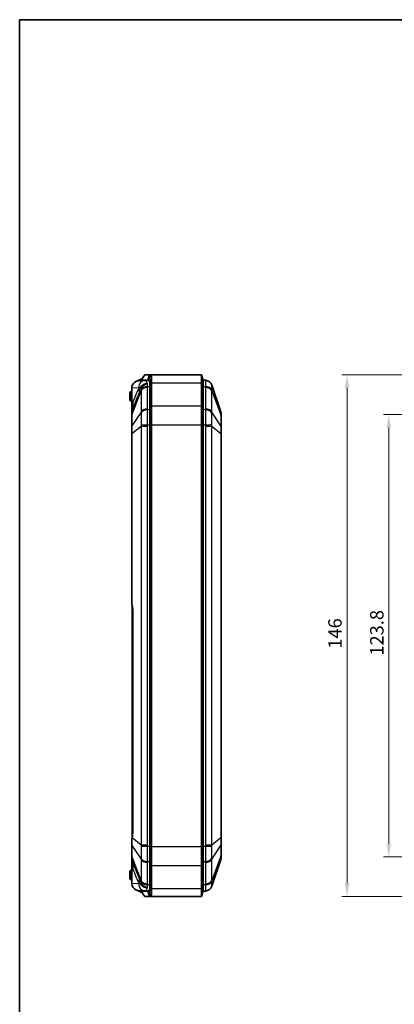
# Model space of a CAD drawing. Units: millimetres. Extents: x 1307 to 3683, y 858 to 1280.
# Drawn here: x 1903 to 2008, y 1004 to 1280 of the extents above; entities that cross this region are included whole.
import ezdxf

# ---------------------------------------------------------------- set-up
doc = ezdxf.new("R2010")
doc.units = ezdxf.units.MM
for name, color, linetype, lineweight in [('Border (ISO)', 7, 'Continuous', 35), ('Dimension (ISO)', 7, 'Continuous', 18), ('Visible (ISO)', 7, 'Continuous', 35), ('Visible Narrow (ISO)', 7, 'Continuous', 25)]:
    doc.layers.add(name, color=color, linetype=linetype, lineweight=lineweight)
doc.styles.add('Note Text (TK)', font='txt')
doc.dimstyles.new('Default - Method 1b (TK)', dxfattribs={"dimscale": 1.5, "dimtxt": 2.5, "dimasz": 2.5, "dimexe": 1, "dimexo": 1.5, "dimgap": 1, "dimtad": 1, "dimtoh": 1, "dimrnd": 1e-08, "dimdsep": 46, "dimtxsty": 'Note Text (TK)', "dimcen": 0.09, "dimdle": 5, "dimclrd": 100, "dimclre": 100, "dimclrt": 7, "dimadec": 1, "dimazin": 1, "dimtfac": 1, "dimtmove": 0, "dimatfit": 3, "dimfxl": 1, "dimtolj": 1, "dimlwd": -1, "dimlwe": -1, "dimarcsym": 0})

# ---------------------------------------------------------------- blocks, each defined once
blk = doc.blocks.new('図面枠 tk図枠')
at = {"layer": 'Border (ISO)'}
for q in [(405.5, 289), (14.5, 8)]:
    blk.add_line((14.5, 289), q, dxfattribs=at)
blk = doc.blocks.new('*D33')
at = {"layer": 'Defpoints', "color": 0}
for p in [(2034.06, 1180.48), (1994.77, 1034.48), (2034.06, 1034.48)]:
    blk.add_point(p, dxfattribs=at)
at = {"layer": 'Dimension (ISO)', "color": 100}
for p, q in [((2031.81, 1180.48), (1993.27, 1180.48)), ((1994.77, 1176.73), (1994.77, 1038.23)), ((2031.81, 1034.48), (1993.27, 1034.48))]:
    blk.add_line(p, q, dxfattribs=at)
for points in [[(1994.14, 1176.73), (1995.39, 1176.73), (1994.77, 1180.48)], [(1994.14, 1038.23), (1995.39, 1038.23), (1994.77, 1034.48)]]:
    blk.add_solid(points, dxfattribs=at)
at = {"layer": 'Dimension (ISO)', "color": 7, "insert": (1991.39, 1103.82), "char_height": 3.75, "attachment_point": 4, "rotation": 90, "style": 'Note Text (TK)'}
blk.add_mtext('\\A1;146', dxfattribs=at)
blk = doc.blocks.new('*D34')
at = {"layer": 'Defpoints', "color": 0}
for p in [(2006.49, 1169.38), (2036.54, 1169.38), (2036.54, 1045.58)]:
    blk.add_point(p, dxfattribs=at)
at = {"layer": 'Dimension (ISO)', "color": 100}
for p, q in [((2034.29, 1169.38), (2004.99, 1169.38)), ((2006.49, 1049.33), (2006.49, 1165.63)), ((2034.29, 1045.58), (2004.99, 1045.58))]:
    blk.add_line(p, q, dxfattribs=at)
for points in [[(2005.87, 1165.63), (2007.12, 1165.63), (2006.49, 1169.38)], [(2005.87, 1049.33), (2007.12, 1049.33), (2006.49, 1045.58)]]:
    blk.add_solid(points, dxfattribs=at)
at = {"layer": 'Dimension (ISO)', "color": 7, "insert": (2003.12, 1101.88), "char_height": 3.75, "attachment_point": 4, "rotation": 90, "style": 'Note Text (TK)'}
blk.add_mtext('\\A1;123.8', dxfattribs=at)

msp = doc.modelspace()

# ---------------------------------------------------------------- linework, layer by layer
at = {"layer": 'Visible (ISO)'}
for p, q in [((1937.5349, 1179.6939), (1938.067, 1180.4754)), ((1938.1142, 1180.4754), (1938.067, 1180.4754)), ((1939.3939, 1180.4754), (1938.1142, 1180.4754)), ((1938.9196, 1178.9754), (1939.3939, 1180.4754)), ((1939.3939, 1180.4754), (1953.9547, 1180.4754)), ((1939.9547, 1178.2787), (1939.9547, 1179.7497)), ((1954.4547, 1178.9754), (1953.9547, 1180.4754)), ((1953.9547, 1178.2787), (1953.9547, 1180.4754)), ((1934.4547, 1176.8177), (1934.4547, 1171.949)), ((1937.2047, 1179.3905), (1935.6021, 1178.6039)), ((1938.1346, 1178.9094), (1936.463, 1178.8258)), ((1937.4345, 1179.3985), (1937.2047, 1179.3905)), ((1937.3851, 1178.8719), (1937.3851, 1179.0523)), ((1937.4108, 1178.9754), (1938.9196, 1178.9754)), ((1938.8669, 1178.946), (1938.1346, 1178.9094)), ((1939.4547, 1177.218), (1939.4547, 1178.3948)), ((1939.4547, 1178.3948), (1939.4547, 1177.218)), ((1939.4547, 1177.218), (1939.4547, 1170.7327)), ((1939.4547, 1177.218), (1939.4547, 1170.7327)), ((1939.9547, 1171.7934), (1939.9547, 1178.2787)), ((1953.9547, 1178.2787), (1953.9547, 1171.7934)), ((1954.4547, 1178.9754), (1954.4547, 1177.218)), ((1955.0898, 1178.9436), (1954.4547, 1178.9754)), ((1954.4547, 1178.9754), (1954.4547, 1177.218)), ((1954.4547, 1170.7327), (1954.4547, 1177.218)), ((1954.4547, 1170.7327), (1954.4547, 1177.218)), ((1959.4023, 1170.1308), (1956.8897, 1177.5847)), ((1933.8547, 1175.4754), (1934.1047, 1175.7254)), ((1933.8547, 1175.4754), (1933.8547, 1173.4754)), ((1934.1047, 1175.7254), (1934.3547, 1175.9754)), ((1934.3547, 1175.4754), (1934.1047, 1175.7254)), ((1934.4547, 1175.9754), (1934.3547, 1175.9754)), ((1934.3547, 1173.4754), (1934.3547, 1175.4754)), ((1934.4547, 1175.4754), (1934.3547, 1175.4754)), ((1934.1047, 1173.2254), (1933.8547, 1173.4754)), ((1934.1047, 1173.2254), (1934.3547, 1173.4754)), ((1934.3547, 1172.9754), (1934.1047, 1173.2254)), ((1934.4547, 1173.4754), (1934.3547, 1173.4754)), ((1934.4547, 1172.9754), (1934.3547, 1172.9754)), ((1934.4547, 1171.949), (1934.4547, 1169.8934)), ((1939.9547, 1166.4901), (1939.9547, 1171.7934)), ((1953.9547, 1166.4901), (1953.9547, 1171.7934)), ((1934.4547, 1169.8934), (1934.4547, 1169.0541)), ((1934.4547, 1169.0541), (1934.4547, 1166.0528)), ((1934.7369, 1170.8126), (1934.4809, 1170.0531)), ((1939.4547, 1166.4901), (1939.4547, 1170.7327)), ((1939.4547, 1170.7327), (1939.4547, 1166.4901)), ((1954.4547, 1170.7327), (1954.4547, 1166.4901)), ((1954.4547, 1170.7327), (1954.4547, 1166.4901)), ((1959.4547, 1169.0114), (1959.4547, 1169.8114)), ((1959.4547, 1165.9795), (1959.4547, 1169.0114)), ((1934.4547, 1166.0528), (1934.4547, 1164.0265)), ((1939.4547, 1166.4901), (1939.4547, 1048.4607)), ((1939.4547, 1166.4901), (1939.4547, 1048.4607)), ((1939.9547, 1048.4607), (1939.9547, 1166.4901)), ((1953.9547, 1166.4901), (1953.9547, 1048.4607)), ((1954.4547, 1048.4607), (1954.4547, 1166.4901)), ((1954.4547, 1048.4607), (1954.4547, 1166.4901)), ((1959.4547, 1164.0482), (1959.4547, 1165.9795)), ((1934.4547, 1164.0265), (1934.4547, 1116.3657)), ((1959.4547, 1050.9025), (1959.4547, 1164.0482)), ((1934.5547, 1115.871), (1934.5547, 1115.543)), ((1934.5547, 1114.2349), (1934.5547, 1115.543)), ((1934.5547, 1114.2349), (1934.5547, 1052.7159)), ((1934.7072, 1114.2327), (1934.7072, 1052.718)), ((1934.5547, 1051.4077), (1934.5547, 1052.7159)), ((1934.4547, 1050.5574), (1934.4547, 1048.8979)), ((1934.5547, 1051.4077), (1934.5547, 1051.0798)), ((1959.4547, 1048.9713), (1959.4547, 1050.9025)), ((1934.4547, 1048.8979), (1934.4547, 1045.8967)), ((1939.4547, 1044.218), (1939.4547, 1048.4607)), ((1939.4547, 1048.4607), (1939.4547, 1044.218)), ((1939.9547, 1043.1574), (1939.9547, 1048.4607)), ((1953.9547, 1043.1574), (1953.9547, 1048.4607)), ((1954.4547, 1048.4607), (1954.4547, 1044.218)), ((1954.4547, 1048.4607), (1954.4547, 1044.218)), ((1959.4547, 1045.9393), (1959.4547, 1048.9713)), ((1934.4547, 1045.8967), (1934.4547, 1045.0574)), ((1934.4547, 1045.0574), (1934.4547, 1043.0018)), ((1934.4809, 1044.8977), (1934.7369, 1044.1382)), ((1956.8897, 1037.366), (1959.4023, 1044.82)), ((1959.4547, 1045.1394), (1959.4547, 1045.9393)), ((1933.8547, 1041.4754), (1934.1047, 1041.7254)), ((1934.1047, 1041.7254), (1934.3547, 1041.9754)), ((1934.3547, 1041.4754), (1934.1047, 1041.7254)), ((1934.4547, 1041.9754), (1934.3547, 1041.9754)), ((1934.4547, 1043.0018), (1934.4547, 1038.133)), ((1939.4547, 1044.218), (1939.4547, 1037.7327)), ((1939.4547, 1044.218), (1939.4547, 1037.7327)), ((1939.9547, 1036.6721), (1939.9547, 1043.1574)), ((1953.9547, 1043.1574), (1953.9547, 1036.6721)), ((1954.4547, 1037.7327), (1954.4547, 1044.218)), ((1954.4547, 1037.7327), (1954.4547, 1044.218)), ((1933.8547, 1041.4754), (1933.8547, 1039.4754)), ((1934.1047, 1039.2254), (1933.8547, 1039.4754)), ((1934.1047, 1039.2254), (1934.3547, 1039.4754)), ((1934.3547, 1038.9754), (1934.1047, 1039.2254)), ((1934.3547, 1039.4754), (1934.3547, 1041.4754)), ((1934.4547, 1041.4754), (1934.3547, 1041.4754)), ((1934.4547, 1039.4754), (1934.3547, 1039.4754)), ((1934.4547, 1038.9754), (1934.3547, 1038.9754)), ((1935.6021, 1036.3468), (1937.2047, 1035.5603)), ((1939.4547, 1036.5559), (1939.4547, 1037.7327)), ((1939.4547, 1037.7327), (1939.4547, 1036.5559)), ((1939.9547, 1035.201), (1939.9547, 1036.6721)), ((1953.9547, 1034.4754), (1953.9547, 1036.6721)), ((1954.4547, 1037.7327), (1954.4547, 1035.9754)), ((1954.4547, 1037.7327), (1954.4547, 1035.9754)), ((1936.463, 1036.125), (1938.1346, 1036.0414)), ((1937.4345, 1035.5523), (1937.2047, 1035.5603)), ((1937.3851, 1035.8984), (1937.3851, 1036.0789)), ((1938.9196, 1035.9754), (1937.4108, 1035.9754)), ((1938.067, 1034.4754), (1937.5349, 1035.2569)), ((1938.067, 1034.4754), (1938.1142, 1034.4754)), ((1938.1142, 1034.4754), (1939.3939, 1034.4754)), ((1938.8669, 1036.0048), (1938.1346, 1036.0414)), ((1938.9196, 1035.9754), (1939.3939, 1034.4754)), ((1939.3939, 1034.4754), (1953.9547, 1034.4754)), ((1954.4547, 1035.9754), (1953.9547, 1034.4754)), ((1954.4547, 1035.9754), (1955.0898, 1036.0071))]:
    msp.add_line(p, q, dxfattribs=at)
for centre, radius, start, end in [((1954.9945, 1176.9459), 2, 18.627863, 87.137595), ((1934.9547, 1169.8934), 0.5, 161.372137, 180), ((1958.4547, 1169.8114), 1, 0, 18.627863), ((1934.9547, 1045.0574), 0.5, 180, 198.627863), ((1958.4547, 1045.1394), 1, 341.372137, 0), ((1954.9945, 1038.0049), 2, 272.862405, 341.372137)]:
    msp.add_arc(centre, radius, start, end, dxfattribs=at)
for centre, major_axis, ratio, start_param, end_param in [((1936.5629, 1176.8283), (-2.1058, -0.1053), 0.94856473, 5.1381913, 6.15647908), ((1936.5629, 1176.8283), (-2.1058, -0.1053), 0.94856473, 4.71238898, 5.1381913), ((1938.9001, 1172.9754), (0, 5.9714), 0.33337964, 6.13291668, 6.29985275), ((1936.5629, 1038.1225), (-2.1058, 0.1053), 0.94856473, 0.12670622, 1.14499401), ((1936.5629, 1038.1225), (-2.1058, 0.1053), 0.94856473, 1.14499401, 1.57079633), ((1938.9001, 1041.9754), (0, -5.9714), 0.33337964, 6.26651787, 6.43345394)]:
    msp.add_ellipse(centre, major_axis=major_axis, ratio=ratio, start_param=start_param, end_param=end_param, dxfattribs=at)
for points, knots in [([(1937.4108, 1178.9754), (1937.4091, 1178.9754), (1937.4074, 1178.9756), (1937.4035, 1178.977), (1937.4012, 1178.9785), (1937.3948, 1178.9852), (1937.3917, 1178.9928), (1937.3853, 1179.0203), (1937.3845, 1179.0456), (1937.387, 1179.1126), (1937.3926, 1179.1604), (1937.4111, 1179.2837), (1937.4279, 1179.3692), (1937.4502, 1179.4718), (1937.4549, 1179.4927), (1937.4597, 1179.5141)], [-0.2017778382, -0.2017778382, -0.2017778382, -0.2017778382, -0.1996761823, -0.1996761823, -0.1963023037, -0.1963023037, -0.1887882631, -0.1887882631, -0.1744573606, -0.1744573606, -0.1529465909, -0.1529465909, -0.1178919823, -0.1178919823, -0.1091761485, -0.1091761485, -0.1091761485, -0.1091761485]), ([(1937.5349, 1179.6939), (1937.5196, 1179.6714), (1937.5064, 1179.6475), (1937.4799, 1179.5882), (1937.4685, 1179.5523), (1937.4597, 1179.5141)], [0.0454363832, 0.0454363832, 0.0454363832, 0.0454363832, 0.0548133892, 0.0548133892, 0.0672981542, 0.0672981542, 0.0672981542, 0.0672981542]), ([(1939.6724, 1180.4023), (1939.6724, 1180.4023), (1939.6724, 1180.4023), (1939.6723, 1180.4024), (1939.6262, 1180.4267), (1939.5799, 1180.4449), (1939.487, 1180.4693), (1939.4405, 1180.4754), (1939.3939, 1180.4754)], [-0.6335908937, -0.6335908937, -0.6335908937, -0.6335908937, -0.6335529267, -0.6335529267, -0.6335529267, -0.5894085713, -0.5894085713, -0.545264216, -0.545264216, -0.545264216, -0.545264216]), ([(1939.9547, 1179.7497), (1939.9547, 1179.7498), (1939.9547, 1179.75), (1939.9547, 1179.7501), (1939.9547, 1179.9156), (1939.9333, 1180.054), (1939.8404, 1180.2719), (1939.7692, 1180.3513), (1939.6724, 1180.4023)], [-0.81883736, -0.81883736, -0.81883736, -0.81883736, -0.818764948, -0.818764948, -0.818764948, -0.726177921, -0.726177921, -0.633590894, -0.633590894, -0.633590894, -0.633590894]), ([(1938.9196, 1178.9754), (1938.9661, 1178.9754), (1939.0127, 1178.9705), (1939.1055, 1178.951), (1939.1519, 1178.9364), (1939.198, 1178.917), (1939.198, 1178.917), (1939.1981, 1178.9169), (1939.1981, 1178.9169)], [0.545264216, 0.545264216, 0.545264216, 0.545264216, 0.5894085713, 0.5894085713, 0.6335529267, 0.6335529267, 0.6335529267, 0.6335908937, 0.6335908937, 0.6335908937, 0.6335908937]), ([(1939.1981, 1178.9169), (1939.2858, 1178.8761), (1939.3509, 1178.8126), (1939.4352, 1178.6383), (1939.4547, 1178.5276), (1939.4547, 1178.3952), (1939.4547, 1178.3951), (1939.4547, 1178.395), (1939.4547, 1178.3948)], [0.633590894, 0.633590894, 0.633590894, 0.633590894, 0.726177921, 0.726177921, 0.818764948, 0.818764948, 0.818764948, 0.81883736, 0.81883736, 0.81883736, 0.81883736]), ([(1934.4547, 1116.3657), (1934.4547, 1116.355), (1934.455, 1116.3444), (1934.4561, 1116.3233), (1934.457, 1116.3128), (1934.4593, 1116.292), (1934.4607, 1116.2816), (1934.464, 1116.261), (1934.4659, 1116.2507), (1934.4703, 1116.2304), (1934.4727, 1116.2203), (1934.4754, 1116.2102)], [0, 0, 0, 0, 0.0020240775, 0.0020240775, 0.0040481549, 0.0040481549, 0.0060722324, 0.0060722324, 0.0080963098, 0.0080963098, 0.0101203873, 0.0101203873, 0.0101203873, 0.0101203873]), ([(1934.4754, 1116.2102), (1934.5047, 1116.1011), (1934.5317, 1115.9854), (1934.5804, 1115.7429), (1934.6022, 1115.6162), (1934.6398, 1115.3545), (1934.6557, 1115.2195), (1934.6813, 1114.944), (1934.691, 1114.8034), (1934.704, 1114.5195), (1934.7072, 1114.3761), (1934.7072, 1114.2327)], [-0.672305023, -0.672305023, -0.672305023, -0.672305023, -0.537844018, -0.537844018, -0.403383014, -0.403383014, -0.268922009, -0.268922009, -0.134461005, -0.134461005, 0, 0, 0, 0]), ([(1934.7072, 1052.718), (1934.7072, 1052.592), (1934.7047, 1052.466), (1934.6947, 1052.216), (1934.6872, 1052.0919), (1934.6674, 1051.8475), (1934.655, 1051.7272), (1934.6257, 1051.4923), (1934.6088, 1051.3776), (1934.5705, 1051.1558), (1934.5493, 1051.0486), (1934.5261, 1050.946)], [0, 0, 0, 0, 0.118155325, 0.118155325, 0.23631065, 0.23631065, 0.354465975, 0.354465975, 0.4726213, 0.4726213, 0.590776625, 0.590776625, 0.590776625, 0.590776625]), ([(1934.4726, 1050.7125), (1934.4701, 1050.7021), (1934.468, 1050.6917), (1934.4641, 1050.671), (1934.4625, 1050.6607), (1934.4596, 1050.64), (1934.4585, 1050.6297), (1934.4566, 1050.6091), (1934.4559, 1050.5987), (1934.4549, 1050.5781), (1934.4547, 1050.5678), (1934.4547, 1050.5574)], [0, 0, 0, 0, 0.0022788042, 0.0022788042, 0.0045576084, 0.0045576084, 0.0068364125, 0.0068364125, 0.0091152167, 0.0091152167, 0.0113940209, 0.0113940209, 0.0113940209, 0.0113940209]), ([(1934.5261, 1050.946), (1934.5224, 1050.93), (1934.5188, 1050.914), (1934.5116, 1050.8822), (1934.508, 1050.8664), (1934.5008, 1050.835), (1934.4973, 1050.8195), (1934.4902, 1050.7885), (1934.4866, 1050.7732), (1934.4796, 1050.7427), (1934.4761, 1050.7275), (1934.4726, 1050.7125)], [0, 0, 0, 0, 0.0059432174, 0.0059432174, 0.0118864348, 0.0118864348, 0.0178296522, 0.0178296522, 0.0237728696, 0.0237728696, 0.029716087, 0.029716087, 0.029716087, 0.029716087]), ([(1939.4547, 1036.5559), (1939.4547, 1036.41), (1939.4311, 1036.2904), (1939.3375, 1036.1255), (1939.2813, 1036.0726), (1939.1981, 1036.0338)], [15.808631487, 15.808631487, 15.808631487, 15.808631487, 15.910641396, 15.910641396, 15.993877955, 15.993877955, 15.993877955, 15.993877955]), ([(1937.4597, 1035.4367), (1937.4333, 1035.5525), (1937.4137, 1035.6519), (1937.3936, 1035.7829), (1937.3873, 1035.8339), (1937.3847, 1035.8991), (1937.385, 1035.9206), (1937.3893, 1035.95), (1937.3922, 1035.9602), (1937.3988, 1035.97), (1937.4012, 1035.9724), (1937.4059, 1035.9747), (1937.4078, 1035.9752), (1937.4102, 1035.9754), (1937.4105, 1035.9754), (1937.4108, 1035.9754)], [-0.2892615917, -0.2892615917, -0.2892615917, -0.2892615917, -0.2521841827, -0.2521841827, -0.2294760235, -0.2294760235, -0.2174081207, -0.2174081207, -0.2088337765, -0.2088337765, -0.2047575262, -0.2047575262, -0.202147925, -0.202147925, -0.2017778433, -0.2017778433, -0.2017778433, -0.2017778433]), ([(1937.4597, 1035.4367), (1937.4752, 1035.3688), (1937.4989, 1035.3105), (1937.5339, 1035.2584), (1937.5344, 1035.2576), (1937.5349, 1035.2569)], [0, 0, 0, 0, 0.0221992539, 0.0221992539, 0.0225452827, 0.0225452827, 0.0225452827, 0.0225452827]), ([(1939.1981, 1036.0338), (1939.1432, 1036.0107), (1939.0881, 1035.9944), (1938.9951, 1035.9786), (1938.9574, 1035.9754), (1938.9196, 1035.9754)], [15.9938779553, 15.9938779553, 15.9938779553, 15.9938779553, 16.0463744771, 16.0463744771, 16.082204633, 16.082204633, 16.082204633, 16.082204633]), ([(1939.3939, 1034.4754), (1939.4317, 1034.4754), (1939.4695, 1034.4794), (1939.5625, 1034.4992), (1939.6176, 1034.5195), (1939.6724, 1034.5484)], [-16.082204633, -16.082204633, -16.082204633, -16.082204633, -16.0463744771, -16.0463744771, -15.9938779553, -15.9938779553, -15.9938779553, -15.9938779553]), ([(1939.6724, 1034.5484), (1939.7596, 1034.5944), (1939.8257, 1034.6631), (1939.9287, 1034.8692), (1939.9547, 1035.0186), (1939.9547, 1035.201)], [-15.993877955, -15.993877955, -15.993877955, -15.993877955, -15.910641396, -15.910641396, -15.808631487, -15.808631487, -15.808631487, -15.808631487])]:
    msp.add_open_spline(points, degree=3, knots=knots, dxfattribs=at)
for points in [[(1934.4613, 1176.9763), (1934.4568, 1176.9227), (1934.4547, 1176.8698), (1934.4547, 1176.8177)], [(1934.4803, 1176.819), (1934.4723, 1176.8697), (1934.4657, 1176.9225), (1934.4613, 1176.9763)], [(1934.4547, 1038.133), (1934.4547, 1038.081), (1934.4568, 1038.028), (1934.4613, 1037.9745)], [(1934.4613, 1037.9745), (1934.4657, 1038.0283), (1934.4723, 1038.081), (1934.4803, 1038.1317)]]:
    msp.add_open_spline(points, degree=3, dxfattribs=at)
at = {"layer": 'Visible Narrow (ISO)'}
for p, q in [((1937.4597, 1179.5141), (1938.1142, 1180.4754)), ((1939.1981, 1178.9169), (1939.6724, 1180.4023)), ((1939.4547, 1178.3948), (1939.9547, 1179.7497)), ((1934.4803, 1176.819), (1936.3371, 1176.9119)), ((1934.4803, 1171.949), (1934.4803, 1176.819)), ((1937.4108, 1178.8732), (1937.4108, 1178.9754)), ((1938.815, 1170.965), (1938.815, 1176.9406)), ((1938.8195, 1177.1956), (1939.4547, 1177.218)), ((1939.1981, 1178.8795), (1939.1981, 1178.9169)), ((1939.4547, 1177.218), (1939.9547, 1178.2787)), ((1939.9547, 1178.2787), (1953.9547, 1178.2787)), ((1954.4547, 1177.218), (1953.9547, 1178.2787)), ((1954.4547, 1177.218), (1955.0898, 1177.1956)), ((1955.0944, 1176.9406), (1955.0944, 1170.965)), ((1934.4809, 1169.167), (1937.0196, 1175.9798)), ((1937.0196, 1175.9798), (1937.0196, 1170.0042)), ((1956.8897, 1175.9798), (1959.4023, 1169.2373)), ((1956.8897, 1170.0042), (1956.8897, 1175.9798)), ((1934.4803, 1171.949), (1934.4547, 1171.949)), ((1934.7433, 1172.7291), (1934.4803, 1171.949)), ((1939.4547, 1170.7327), (1939.9547, 1171.7934)), ((1939.9547, 1171.7934), (1953.9547, 1171.7934)), ((1954.4547, 1170.7327), (1953.9547, 1171.7934)), ((1937.0196, 1170.0042), (1934.4809, 1166.1657)), ((1934.4809, 1166.1657), (1934.4809, 1169.167)), ((1939.4547, 1170.7327), (1938.8195, 1170.7103)), ((1955.0898, 1170.7103), (1954.4547, 1170.7327)), ((1959.4023, 1166.2053), (1956.8897, 1170.0042)), ((1959.4023, 1169.2373), (1959.4023, 1166.2053)), ((1934.4809, 1164.0265), (1937.0196, 1166.1297)), ((1937.0196, 1166.1297), (1937.0196, 1048.8211)), ((1937.0196, 1166.1297), (1938.815, 1166.1297)), ((1938.815, 1048.8211), (1938.815, 1166.1297)), ((1938.8195, 1166.4901), (1939.4547, 1166.4901)), ((1939.4547, 1166.4901), (1939.9547, 1166.4901)), ((1939.9547, 1166.4901), (1953.9547, 1166.4901)), ((1954.4547, 1166.4901), (1953.9547, 1166.4901)), ((1954.4547, 1166.4901), (1955.0898, 1166.4901)), ((1955.0944, 1166.1297), (1956.8897, 1166.1297)), ((1955.0944, 1166.1297), (1955.0944, 1048.8211)), ((1956.8897, 1166.1297), (1959.4023, 1164.0482)), ((1956.8897, 1048.8211), (1956.8897, 1166.1297)), ((1934.4809, 1164.0265), (1934.4547, 1164.0265)), ((1934.4809, 1116.2879), (1934.4809, 1164.0265)), ((1959.4023, 1164.0482), (1959.4547, 1164.0482)), ((1959.4023, 1164.0482), (1959.4023, 1050.9025)), ((1934.7072, 1114.2349), (1934.5547, 1114.2349)), ((1934.7229, 1114.2327), (1934.7072, 1114.2327)), ((1934.7229, 1052.718), (1934.7229, 1114.2327)), ((1934.7072, 1052.7159), (1934.5547, 1052.7159)), ((1934.7229, 1052.718), (1934.7072, 1052.718)), ((1937.0196, 1048.8211), (1934.5344, 1050.8799)), ((1959.4023, 1050.9025), (1956.8897, 1048.8211)), ((1959.4023, 1050.9025), (1959.4547, 1050.9025)), ((1934.4809, 1045.7838), (1934.4809, 1048.785)), ((1934.4809, 1048.785), (1937.0196, 1044.9465)), ((1938.815, 1048.8211), (1937.0196, 1048.8211)), ((1939.4547, 1048.4607), (1938.8195, 1048.4607)), ((1939.4547, 1048.4607), (1939.9547, 1048.4607)), ((1939.9547, 1048.4607), (1953.9547, 1048.4607)), ((1954.4547, 1048.4607), (1953.9547, 1048.4607)), ((1955.0898, 1048.4607), (1954.4547, 1048.4607)), ((1956.8897, 1048.8211), (1955.0944, 1048.8211)), ((1956.8897, 1044.9465), (1959.4023, 1048.7454)), ((1959.4023, 1048.7454), (1959.4023, 1045.7135)), ((1937.0196, 1038.9709), (1934.4809, 1045.7838)), ((1937.0196, 1044.9465), (1937.0196, 1038.9709)), ((1959.4023, 1045.7135), (1956.8897, 1038.9709)), ((1956.8897, 1038.9709), (1956.8897, 1044.9465)), ((1934.4547, 1043.0018), (1934.4803, 1043.0018)), ((1934.4803, 1038.1317), (1934.4803, 1043.0018)), ((1934.4803, 1043.0018), (1934.7433, 1042.2217)), ((1938.815, 1038.0102), (1938.815, 1043.9858)), ((1938.8195, 1044.2405), (1939.4547, 1044.218)), ((1939.4547, 1044.218), (1939.9547, 1043.1574)), ((1939.9547, 1043.1574), (1953.9547, 1043.1574)), ((1954.4547, 1044.218), (1953.9547, 1043.1574)), ((1954.4547, 1044.218), (1955.0898, 1044.2405)), ((1955.0944, 1043.9858), (1955.0944, 1038.0102)), ((1936.3371, 1038.0389), (1934.4803, 1038.1317)), ((1939.4547, 1037.7327), (1938.8195, 1037.7552)), ((1939.4547, 1037.7327), (1939.9547, 1036.6721)), ((1939.4547, 1036.5559), (1939.9547, 1035.201)), ((1939.9547, 1036.6721), (1953.9547, 1036.6721)), ((1954.4547, 1037.7327), (1953.9547, 1036.6721)), ((1955.0898, 1037.7552), (1954.4547, 1037.7327)), ((1937.4108, 1035.9754), (1937.4108, 1036.0776)), ((1938.1142, 1034.4754), (1937.4597, 1035.4367)), ((1939.1981, 1036.0338), (1939.1981, 1036.0712)), ((1939.1981, 1036.0338), (1939.6724, 1034.5484))]:
    msp.add_line(p, q, dxfattribs=at)
for centre, major_axis, ratio, start_param, end_param in [((1938.2344, 1176.9119), (-0.0999, 1.9975), 0.94856473, 0, 1.5234036), ((1936.359, 1172.9754), (0, -3.937), 0.33337964, 2.99687034, 3.15826009), ((1930.8561, 1176.8713), (5.1563, -3.0679), 0.83771249, 0.32556024, 0.61756724), ((1931.323, 1177.8298), (5.6302, -2.0739), 0.45587681, 0.22255547, 0.41525213), ((1938.9149, 1175.5281), (-2, 0), 0.70710678, 4.76234738, 5.95806776), ((1938.9194, 1175.7831), (-1.9988, 0.0704), 0.70600548, 4.78721764, 5.98947079), ((1954.99, 1176.9461), (0.0999, 1.9975), 0.99968862, 5.08093216, 6.28318531), ((1954.99, 1175.7831), (1.9988, 0.0704), 0.70600548, 0.29371452, 1.49596767), ((1954.9945, 1175.5281), (2, 0), 0.70710678, 0.32511755, 1.52083793), ((1934.9547, 1190.2427), (-0.4756, -20.1923), 0.00508789, 5.84619029, 6.29954055), ((1929.0512, 1172.7291), (5.6857, -1.9165), 0.69187796, 0, 0.45335026), ((1934.9547, 1169.0541), (-0.5, 0), 0.70710678, 5.95806776, 6.28318531), ((1938.9149, 1169.5525), (-2, 0), 0.70710678, 4.76234738, 5.95806776), ((1938.9194, 1169.2978), (-1.9988, -0.0706), 0.70776773, 4.737384, 5.93963715), ((1954.99, 1169.2978), (1.9988, -0.0706), 0.70776773, 0.34354816, 1.54580131), ((1954.9945, 1169.5525), (2, 0), 0.70710678, 0.32511755, 1.52083793), ((1958.4547, 1169.0114), (1, 0), 0.70710678, 0, 0.32511755), ((1934.9547, 1166.0528), (-0.5, 0), 0.70710678, 5.95806776, 6.28318531), ((1938.9194, 1166.4901), (-1.9994, 0.0498), 0.00124609, 0.31860031, 1.52085346), ((1954.99, 1166.4901), (1.9994, 0.0498), 0.00124609, 4.76233185, 5.96458499), ((1958.4547, 1165.9795), (1, 0), 0.70710678, 0, 0.32511755), ((1934.7652, 1116.2879), (-0.2898, -0.0777), 0.60950528, 5.86849066, 6.28318531), ((1933.6106, 1114.2327), (0, 3.3), 0.33707865, 4.71238898, 5.384694), ((1935.0547, 1115.543), (-0.5, 0), 0.70710678, 5.89913535, 6.28318531), ((1933.6106, 1052.718), (0, 3.3), 0.33707865, 4.12161236, 4.71238898), ((1934.7647, 1050.6444), (-0.2922, 0.0681), 0.61828154, 0, 0.40728286), ((1934.8187, 1050.8799), (-0.2926, 0.0662), 0.54744059, 0, 0.39163048), ((1935.0547, 1051.4077), (-0.5, 0), 0.70710678, 0, 0.38405672), ((1934.9547, 1048.8979), (-0.5, 0), 0.70710678, 0, 0.32511755), ((1938.9194, 1048.4607), (-1.9994, -0.0498), 0.00124609, 4.76233185, 5.96458499), ((1954.99, 1048.4607), (1.9994, -0.0498), 0.00124609, 0.31860031, 1.52085346), ((1958.4547, 1048.9713), (1, 0), 0.70710678, 5.95806776, 6.28318531), ((1934.9547, 1045.8967), (-0.5, 0), 0.70710678, 0, 0.32511755), ((1934.9547, 1024.708), (-0.4756, 20.1923), 0.00508789, 6.26683007, 6.72018033), ((1938.9149, 1045.3982), (-2, 0), 0.70710678, 0.32511755, 1.52083793), ((1938.9194, 1045.6529), (-1.9988, 0.0706), 0.70776773, 0.34354816, 1.54580131), ((1954.99, 1045.6529), (1.9988, 0.0706), 0.70776773, 4.737384, 5.93963715), ((1954.9945, 1045.3982), (2, 0), 0.70710678, 4.76234738, 5.95806776), ((1958.4547, 1045.9393), (1, 0), 0.70710678, 5.95806776, 6.28318531), ((1929.0512, 1042.2217), (5.6857, 1.9165), 0.69187796, 5.82983505, 6.28318531), ((1930.8561, 1038.0795), (5.1563, 3.0679), 0.83771249, 5.66561807, 5.95762507), ((1938.9149, 1039.4226), (-2, 0), 0.70710678, 0.32511755, 1.52083793), ((1954.9945, 1039.4226), (2, 0), 0.70710678, 4.76234738, 5.95806776), ((1938.2344, 1038.0389), (-0.0999, -1.9975), 0.94856473, 4.7597817, 6.28318531), ((1936.359, 1041.9754), (0, -3.937), 0.33337964, 6.26651787, 6.42790762), ((1931.323, 1037.121), (5.6302, 2.0739), 0.45587681, 5.86793318, 6.06062983), ((1938.9194, 1039.1676), (-1.9988, -0.0704), 0.70600548, 0.29371452, 1.49596767), ((1954.99, 1039.1676), (1.9988, -0.0704), 0.70600548, 4.78721764, 5.98947079), ((1954.99, 1038.0046), (0.0999, -1.9975), 0.99968862, 0, 1.20225315)]:
    msp.add_ellipse(centre, major_axis=major_axis, ratio=ratio, start_param=start_param, end_param=end_param, dxfattribs=at)
for points, knots in [([(1936.5482, 1176.8713), (1936.22, 1176.3196), (1935.905, 1175.6829), (1935.3022, 1174.2903), (1935.0144, 1173.5333), (1934.7433, 1172.7291)], [-0.705235528, -0.705235528, -0.705235528, -0.705235528, -0.352617764, -0.352617764, 0, 0, 0, 0]), ([(1936.8561, 1176.9676), (1936.8479, 1176.9561), (1936.8388, 1176.946), (1936.8128, 1176.9236), (1936.7946, 1176.9134), (1936.7521, 1176.8973), (1936.7274, 1176.892), (1936.6638, 1176.8827), (1936.6233, 1176.8798), (1936.5697, 1176.8739), (1936.559, 1176.8727), (1936.5482, 1176.8713)], [0, 0, 0, 0, 0.020867114, 0.020867114, 0.054254497, 0.054254497, 0.09138461, 0.09138461, 0.142790499, 0.142790499, 0.155226733, 0.155226733, 0.155226733, 0.155226733]), ([(1938.8352, 1178.0398), (1938.6244, 1178.0317), (1938.4143, 1177.997), (1938.0183, 1177.8816), (1937.8322, 1177.8021), (1937.6612, 1177.7044), (1937.4902, 1177.6067), (1937.3373, 1177.4924), (1937.0675, 1177.2409), (1936.9522, 1177.1027), (1936.8561, 1176.9676)], [-0.004823284, -0.004823284, -0.004823284, -0.004823284, 0.240740037, 0.240740037, 0.480907802, 0.480907802, 0.480907802, 0.721075567, 0.721075567, 0.966638888, 0.966638888, 0.966638888, 0.966638888]), ([(1937.023, 1176.3735), (1937.0881, 1176.6116), (1937.1826, 1176.8222), (1937.4183, 1177.1932), (1937.5581, 1177.3545), (1937.7175, 1177.4945), (1937.8769, 1177.6344), (1938.0531, 1177.7502), (1938.4307, 1177.9342), (1938.6324, 1178.0008), (1938.8352, 1178.0398)], [-0.966638888, -0.966638888, -0.966638888, -0.966638888, -0.721075567, -0.721075567, -0.480907802, -0.480907802, -0.480907802, -0.240740037, -0.240740037, 0.004823284, 0.004823284, 0.004823284, 0.004823284]), ([(1938.8352, 1178.0398), (1938.7307, 1178.3269), (1938.6172, 1178.5484), (1938.4993, 1178.6953), (1938.3806, 1178.8431), (1938.2575, 1178.9155), (1938.1346, 1178.9094)], [1.027265408, 1.027265408, 1.027265408, 1.027265408, 1.306546254, 1.306546254, 1.306546254, 1.587463765, 1.587463765, 1.587463765, 1.587463765]), ([(1938.815, 1176.9406), (1938.815, 1176.983), (1938.8154, 1177.0255), (1938.8169, 1177.1105), (1938.818, 1177.153), (1938.8195, 1177.1956)], [0, 0, 0, 0, 0.0180218081, 0.0180218081, 0.0360436163, 0.0360436163, 0.0360436163, 0.0360436163]), ([(1955.0898, 1178.9436), (1955.0828, 1178.944), (1955.0779, 1178.8989), (1955.0722, 1178.7349), (1955.0709, 1178.628), (1955.0708, 1178.4917), (1955.0708, 1178.3428), (1955.0724, 1178.1579), (1955.0786, 1177.7217), (1955.0834, 1177.471), (1955.0898, 1177.1956)], [0, 0, 0, 0, 0.084276923, 0.084276923, 0.15540473, 0.15540473, 0.15540473, 0.233107095, 0.233107095, 0.31080946, 0.31080946, 0.31080946, 0.31080946]), ([(1955.0898, 1177.1956), (1955.0913, 1177.153), (1955.0925, 1177.1105), (1955.094, 1177.0255), (1955.0944, 1176.983), (1955.0944, 1176.9406)], [0, 0, 0, 0, 0.0180218081, 0.0180218081, 0.0360436163, 0.0360436163, 0.0360436163, 0.0360436163]), ([(1956.8887, 1176.259), (1956.8845, 1176.4588), (1956.8814, 1176.6412), (1956.8772, 1176.9602), (1956.8762, 1177.0966), (1956.8762, 1177.208), (1956.8762, 1177.31), (1956.8771, 1177.3917), (1956.8808, 1177.5223), (1956.8841, 1177.5631), (1956.8887, 1177.5726)], [-0.31080946, -0.31080946, -0.31080946, -0.31080946, -0.233107095, -0.233107095, -0.15540473, -0.15540473, -0.15540473, -0.084276923, -0.084276923, 0, 0, 0, 0]), ([(1956.8887, 1177.5726), (1956.8897, 1177.5746), (1956.8903, 1177.5767), (1956.8907, 1177.5807), (1956.8904, 1177.5827), (1956.8897, 1177.5847)], [-0.0360436163, -0.0360436163, -0.0360436163, -0.0360436163, -0.0180218081, -0.0180218081, 0, 0, 0, 0]), ([(1934.7369, 1170.8126), (1935.0259, 1171.6699), (1935.3218, 1172.4865), (1935.9303, 1174.0087), (1936.2428, 1174.7153), (1936.5636, 1175.346)], [0, 0, 0, 0, 0.352617764, 0.352617764, 0.705235528, 0.705235528, 0.705235528, 0.705235528]), ([(1936.5636, 1175.346), (1936.5749, 1175.3683), (1936.5863, 1175.3907), (1936.6451, 1175.5071), (1936.6939, 1175.6052), (1936.7807, 1175.7884), (1936.8178, 1175.8693), (1936.8894, 1176.0336), (1936.9238, 1176.1161), (1936.98, 1176.2586), (1937.0016, 1176.3153), (1937.023, 1176.3735)], [-0.155226733, -0.155226733, -0.155226733, -0.155226733, -0.142790499, -0.142790499, -0.09138461, -0.09138461, -0.054254497, -0.054254497, -0.020867114, -0.020867114, 0, 0, 0, 0]), ([(1937.0206, 1176.259), (1937.0196, 1176.2127), (1937.0191, 1176.1662), (1937.0187, 1176.0732), (1937.019, 1176.0265), (1937.0196, 1175.9798)], [-0.0360436163, -0.0360436163, -0.0360436163, -0.0360436163, -0.0180218081, -0.0180218081, 0, 0, 0, 0]), ([(1956.8897, 1175.9798), (1956.8904, 1176.0265), (1956.8907, 1176.0732), (1956.8903, 1176.1662), (1956.8897, 1176.2127), (1956.8887, 1176.259)], [-0.0360436163, -0.0360436163, -0.0360436163, -0.0360436163, -0.0180218081, -0.0180218081, 0, 0, 0, 0]), ([(1934.4809, 1169.167), (1934.4788, 1169.4932), (1934.4781, 1169.7435), (1934.4787, 1169.9936), (1934.4794, 1170.0488), (1934.4809, 1170.0531)], [-0.224362565, -0.224362565, -0.224362565, -0.224362565, -0.091519079, -0.091519079, 0, 0, 0, 0]), ([(1937.0196, 1170.0042), (1937.019, 1169.9547), (1937.0187, 1169.9052), (1937.0191, 1169.8064), (1937.0196, 1169.7571), (1937.0206, 1169.7079)], [-0.0360436163, -0.0360436163, -0.0360436163, -0.0360436163, -0.0180218081, -0.0180218081, 0, 0, 0, 0]), ([(1937.0206, 1169.7079), (1937.0249, 1169.4956), (1937.028, 1169.2634), (1937.0322, 1168.7699), (1937.0332, 1168.5095), (1937.0332, 1168.24), (1937.0332, 1167.9934), (1937.0323, 1167.7373), (1937.0285, 1167.1695), (1937.0252, 1166.8527), (1937.0206, 1166.5366)], [-0.31080946, -0.31080946, -0.31080946, -0.31080946, -0.233107095, -0.233107095, -0.15540473, -0.15540473, -0.15540473, -0.084276923, -0.084276923, 0, 0, 0, 0]), ([(1938.8195, 1170.7103), (1938.818, 1170.7527), (1938.8169, 1170.7951), (1938.8154, 1170.88), (1938.815, 1170.9225), (1938.815, 1170.965)], [0, 0, 0, 0, 0.0180218081, 0.0180218081, 0.0360436163, 0.0360436163, 0.0360436163, 0.0360436163]), ([(1938.8195, 1166.4901), (1938.8265, 1166.9122), (1938.8315, 1167.3368), (1938.8372, 1168.0978), (1938.8385, 1168.441), (1938.8385, 1168.7707), (1938.8385, 1169.1309), (1938.837, 1169.4777), (1938.8307, 1170.1305), (1938.826, 1170.4353), (1938.8195, 1170.7103)], [0, 0, 0, 0, 0.084276923, 0.084276923, 0.15540473, 0.15540473, 0.15540473, 0.233107095, 0.233107095, 0.31080946, 0.31080946, 0.31080946, 0.31080946]), ([(1955.0898, 1170.7103), (1955.0828, 1170.412), (1955.0779, 1170.08), (1955.0722, 1169.4259), (1955.0709, 1169.1076), (1955.0708, 1168.7781), (1955.0708, 1168.4182), (1955.0724, 1168.0422), (1955.0786, 1167.2721), (1955.0834, 1166.8793), (1955.0898, 1166.4901)], [0, 0, 0, 0, 0.084276923, 0.084276923, 0.15540473, 0.15540473, 0.15540473, 0.233107095, 0.233107095, 0.31080946, 0.31080946, 0.31080946, 0.31080946]), ([(1955.0944, 1170.965), (1955.0944, 1170.9225), (1955.094, 1170.88), (1955.0925, 1170.7951), (1955.0913, 1170.7527), (1955.0898, 1170.7103)], [0, 0, 0, 0, 0.0180218081, 0.0180218081, 0.0360436163, 0.0360436163, 0.0360436163, 0.0360436163]), ([(1956.8887, 1166.5366), (1956.8845, 1166.828), (1956.8814, 1167.1212), (1956.8772, 1167.6958), (1956.8762, 1167.9763), (1956.8762, 1168.2456), (1956.8762, 1168.4922), (1956.8771, 1168.731), (1956.8808, 1169.2249), (1956.8841, 1169.4777), (1956.8887, 1169.7079)], [-0.31080946, -0.31080946, -0.31080946, -0.31080946, -0.233107095, -0.233107095, -0.15540473, -0.15540473, -0.15540473, -0.084276923, -0.084276923, 0, 0, 0, 0]), ([(1956.8887, 1169.7079), (1956.8897, 1169.7571), (1956.8903, 1169.8064), (1956.8907, 1169.9052), (1956.8904, 1169.9547), (1956.8897, 1170.0042)], [-0.0360436163, -0.0360436163, -0.0360436163, -0.0360436163, -0.0180218081, -0.0180218081, 0, 0, 0, 0]), ([(1959.4023, 1170.1308), (1959.405, 1170.1227), (1959.4065, 1170.0716), (1959.4076, 1169.8885), (1959.4073, 1169.7579), (1959.4052, 1169.4858), (1959.404, 1169.3671), (1959.4023, 1169.2373)], [-0.213703125, -0.213703125, -0.213703125, -0.213703125, -0.131625843, -0.131625843, -0.050625324, -0.050625324, 0, 0, 0, 0]), ([(1934.4809, 1164.0265), (1934.4803, 1164.1483), (1934.4799, 1164.2703), (1934.4783, 1164.7994), (1934.4781, 1165.1961), (1934.479, 1165.7735), (1934.4797, 1165.9814), (1934.4809, 1166.1657)], [-0.224655727, -0.224655727, -0.224655727, -0.224655727, -0.190042903, -0.190042903, -0.073093424, -0.073093424, 0, 0, 0, 0]), ([(1937.0206, 1166.5366), (1937.0196, 1166.4691), (1937.0191, 1166.4014), (1937.0187, 1166.2657), (1937.019, 1166.1978), (1937.0196, 1166.1297)], [-0.0360436163, -0.0360436163, -0.0360436163, -0.0360436163, -0.0180218081, -0.0180218081, 0, 0, 0, 0]), ([(1938.815, 1166.1297), (1938.815, 1166.1898), (1938.8154, 1166.2498), (1938.8169, 1166.37), (1938.818, 1166.43), (1938.8195, 1166.4901)], [0, 0, 0, 0, 0.0180218081, 0.0180218081, 0.0360436163, 0.0360436163, 0.0360436163, 0.0360436163]), ([(1955.0898, 1166.4901), (1955.0913, 1166.43), (1955.0925, 1166.37), (1955.094, 1166.2498), (1955.0944, 1166.1898), (1955.0944, 1166.1297)], [0, 0, 0, 0, 0.0180218081, 0.0180218081, 0.0360436163, 0.0360436163, 0.0360436163, 0.0360436163]), ([(1956.8897, 1166.1297), (1956.8904, 1166.1978), (1956.8907, 1166.2657), (1956.8903, 1166.4014), (1956.8897, 1166.4691), (1956.8887, 1166.5366)], [-0.0360436163, -0.0360436163, -0.0360436163, -0.0360436163, -0.0180218081, -0.0180218081, 0, 0, 0, 0]), ([(1959.4023, 1166.2053), (1959.405, 1165.9833), (1959.4065, 1165.7323), (1959.4076, 1165.1946), (1959.4073, 1164.9088), (1959.4052, 1164.4261), (1959.404, 1164.2369), (1959.4023, 1164.0482)], [-0.213703125, -0.213703125, -0.213703125, -0.213703125, -0.131625843, -0.131625843, -0.050625324, -0.050625324, 0, 0, 0, 0]), ([(1934.4809, 1116.2879), (1934.4722, 1116.3009), (1934.4657, 1116.3139), (1934.4569, 1116.3399), (1934.4547, 1116.3529), (1934.4547, 1116.3657)], [-0.0101203873, -0.0101203873, -0.0101203873, -0.0101203873, -0.0050601936, -0.0050601936, 0, 0, 0, 0]), ([(1934.4547, 1050.5574), (1934.4547, 1050.5698), (1934.4568, 1050.5826), (1934.4651, 1050.6087), (1934.4714, 1050.6219), (1934.4798, 1050.6354)], [-0.0113940209, -0.0113940209, -0.0113940209, -0.0113940209, -0.0056584977, -0.0056584977, 0, 0, 0, 0]), ([(1934.4809, 1048.785), (1934.4803, 1048.8723), (1934.4799, 1048.9647), (1934.4783, 1049.3878), (1934.4781, 1049.7638), (1934.4789, 1050.3157), (1934.4793, 1050.4749), (1934.4798, 1050.6354)], [-0.224655727, -0.224655727, -0.224655727, -0.224655727, -0.190042903, -0.190042903, -0.073093424, -0.073093424, -0.027365726, -0.027365726, -0.027365726, -0.027365726]), ([(1959.4023, 1050.9025), (1959.405, 1050.5967), (1959.4065, 1050.2927), (1959.4076, 1049.7155), (1959.4073, 1049.4419), (1959.4052, 1049.0313), (1959.404, 1048.8823), (1959.4023, 1048.7454)], [-0.213703125, -0.213703125, -0.213703125, -0.213703125, -0.131625843, -0.131625843, -0.050625324, -0.050625324, 0, 0, 0, 0]), ([(1937.0196, 1048.8211), (1937.019, 1048.753), (1937.0187, 1048.685), (1937.0191, 1048.5494), (1937.0196, 1048.4817), (1937.0206, 1048.4141)], [-0.0360436163, -0.0360436163, -0.0360436163, -0.0360436163, -0.0180218081, -0.0180218081, 0, 0, 0, 0]), ([(1937.0206, 1048.4141), (1937.0249, 1048.1227), (1937.028, 1047.8296), (1937.0322, 1047.255), (1937.0332, 1046.9745), (1937.0332, 1046.7052), (1937.0332, 1046.4586), (1937.0323, 1046.2197), (1937.0285, 1045.7259), (1937.0252, 1045.4731), (1937.0206, 1045.2429)], [-0.31080946, -0.31080946, -0.31080946, -0.31080946, -0.233107095, -0.233107095, -0.15540473, -0.15540473, -0.15540473, -0.084276923, -0.084276923, 0, 0, 0, 0]), ([(1938.8195, 1048.4607), (1938.818, 1048.5207), (1938.8169, 1048.5808), (1938.8154, 1048.7009), (1938.815, 1048.761), (1938.815, 1048.8211)], [0, 0, 0, 0, 0.0180218081, 0.0180218081, 0.0360436163, 0.0360436163, 0.0360436163, 0.0360436163]), ([(1938.8195, 1044.2405), (1938.8265, 1044.5387), (1938.8315, 1044.8708), (1938.8372, 1045.5249), (1938.8385, 1045.8431), (1938.8385, 1046.1726), (1938.8385, 1046.5326), (1938.837, 1046.9086), (1938.8307, 1047.6787), (1938.826, 1048.0715), (1938.8195, 1048.4607)], [0, 0, 0, 0, 0.084276923, 0.084276923, 0.15540473, 0.15540473, 0.15540473, 0.233107095, 0.233107095, 0.31080946, 0.31080946, 0.31080946, 0.31080946]), ([(1955.0898, 1048.4607), (1955.0828, 1048.0385), (1955.0779, 1047.614), (1955.0722, 1046.8529), (1955.0709, 1046.5097), (1955.0708, 1046.1801), (1955.0708, 1045.8199), (1955.0724, 1045.4731), (1955.0786, 1044.8202), (1955.0834, 1044.5154), (1955.0898, 1044.2405)], [0, 0, 0, 0, 0.084276923, 0.084276923, 0.15540473, 0.15540473, 0.15540473, 0.233107095, 0.233107095, 0.31080946, 0.31080946, 0.31080946, 0.31080946]), ([(1955.0944, 1048.8211), (1955.0944, 1048.761), (1955.094, 1048.7009), (1955.0925, 1048.5808), (1955.0913, 1048.5207), (1955.0898, 1048.4607)], [0, 0, 0, 0, 0.0180218081, 0.0180218081, 0.0360436163, 0.0360436163, 0.0360436163, 0.0360436163]), ([(1956.8887, 1045.2429), (1956.8845, 1045.4551), (1956.8814, 1045.6874), (1956.8772, 1046.1809), (1956.8762, 1046.4412), (1956.8762, 1046.7107), (1956.8762, 1046.9574), (1956.8771, 1047.2135), (1956.8808, 1047.7813), (1956.8841, 1048.098), (1956.8887, 1048.4141)], [-0.31080946, -0.31080946, -0.31080946, -0.31080946, -0.233107095, -0.233107095, -0.15540473, -0.15540473, -0.15540473, -0.084276923, -0.084276923, 0, 0, 0, 0]), ([(1956.8887, 1048.4141), (1956.8897, 1048.4817), (1956.8903, 1048.5494), (1956.8907, 1048.685), (1956.8904, 1048.753), (1956.8897, 1048.8211)], [-0.0360436163, -0.0360436163, -0.0360436163, -0.0360436163, -0.0180218081, -0.0180218081, 0, 0, 0, 0]), ([(1934.4809, 1044.8977), (1934.4795, 1044.9018), (1934.4788, 1044.9515), (1934.4782, 1045.1355), (1934.4784, 1045.2654), (1934.4795, 1045.5364), (1934.4801, 1045.6546), (1934.4809, 1045.7838)], [-3.382444243, -3.382444243, -3.382444243, -3.382444243, -3.29529021, -3.29529021, -3.211163854, -3.211163854, -3.15858488, -3.15858488, -3.15858488, -3.15858488]), ([(1937.0206, 1045.2429), (1937.0196, 1045.1936), (1937.0191, 1045.1443), (1937.0187, 1045.0455), (1937.019, 1044.9961), (1937.0196, 1044.9465)], [-0.0360436163, -0.0360436163, -0.0360436163, -0.0360436163, -0.0180218081, -0.0180218081, 0, 0, 0, 0]), ([(1956.8897, 1044.9465), (1956.8904, 1044.9961), (1956.8907, 1045.0455), (1956.8903, 1045.1443), (1956.8897, 1045.1936), (1956.8887, 1045.2429)], [-0.0360436163, -0.0360436163, -0.0360436163, -0.0360436163, -0.0180218081, -0.0180218081, 0, 0, 0, 0]), ([(1959.4023, 1045.7135), (1959.405, 1045.5029), (1959.4065, 1045.3241), (1959.4076, 1045.0454), (1959.4073, 1044.9443), (1959.4052, 1044.8464), (1959.404, 1044.825), (1959.4023, 1044.82)], [-0.213703125, -0.213703125, -0.213703125, -0.213703125, -0.131625843, -0.131625843, -0.050625324, -0.050625324, 0, 0, 0, 0]), ([(1936.5636, 1039.6047), (1936.2428, 1040.2354), (1935.9303, 1040.9421), (1935.3218, 1042.4642), (1935.0259, 1043.2809), (1934.7369, 1044.1382)], [0, 0, 0, 0, 0.352617764, 0.352617764, 0.705235528, 0.705235528, 0.705235528, 0.705235528]), ([(1934.7433, 1042.2217), (1935.0144, 1041.4175), (1935.3022, 1040.6604), (1935.905, 1039.2679), (1936.22, 1038.6311), (1936.5482, 1038.0795)], [-0.705235528, -0.705235528, -0.705235528, -0.705235528, -0.352617764, -0.352617764, 0, 0, 0, 0]), ([(1938.815, 1043.9858), (1938.815, 1044.0283), (1938.8154, 1044.0707), (1938.8169, 1044.1556), (1938.818, 1044.1981), (1938.8195, 1044.2405)], [0, 0, 0, 0, 0.0180218081, 0.0180218081, 0.0360436163, 0.0360436163, 0.0360436163, 0.0360436163]), ([(1955.0898, 1044.2405), (1955.0913, 1044.1981), (1955.0925, 1044.1556), (1955.094, 1044.0707), (1955.0944, 1044.0283), (1955.0944, 1043.9858)], [0, 0, 0, 0, 0.0180218081, 0.0180218081, 0.0360436163, 0.0360436163, 0.0360436163, 0.0360436163]), ([(1937.023, 1038.5772), (1937.0016, 1038.6355), (1936.98, 1038.6922), (1936.9238, 1038.8347), (1936.8894, 1038.9171), (1936.8178, 1039.0814), (1936.7807, 1039.1624), (1936.6939, 1039.3456), (1936.6451, 1039.4436), (1936.5863, 1039.56), (1936.5749, 1039.5825), (1936.5636, 1039.6047)], [-0.155226733, -0.155226733, -0.155226733, -0.155226733, -0.134359618, -0.134359618, -0.100972235, -0.100972235, -0.063842123, -0.063842123, -0.012436234, -0.012436234, 0, 0, 0, 0]), ([(1937.0196, 1038.9709), (1937.019, 1038.9242), (1937.0187, 1038.8776), (1937.0191, 1038.7845), (1937.0196, 1038.7381), (1937.0206, 1038.6917)], [-0.0360436163, -0.0360436163, -0.0360436163, -0.0360436163, -0.0180218081, -0.0180218081, 0, 0, 0, 0]), ([(1956.8887, 1038.6917), (1956.8897, 1038.7381), (1956.8903, 1038.7845), (1956.8907, 1038.8776), (1956.8904, 1038.9242), (1956.8897, 1038.9709)], [-0.0360436163, -0.0360436163, -0.0360436163, -0.0360436163, -0.0180218081, -0.0180218081, 0, 0, 0, 0]), ([(1936.5482, 1038.0795), (1936.559, 1038.0781), (1936.5697, 1038.0768), (1936.6233, 1038.0709), (1936.6638, 1038.0681), (1936.7274, 1038.0587), (1936.7521, 1038.0534), (1936.7946, 1038.0374), (1936.8128, 1038.0272), (1936.8388, 1038.0047), (1936.8479, 1037.9947), (1936.8561, 1037.9832)], [0, 0, 0, 0, 0.012436234, 0.012436234, 0.063842123, 0.063842123, 0.100972235, 0.100972235, 0.134359618, 0.134359618, 0.155226733, 0.155226733, 0.155226733, 0.155226733]), ([(1936.8561, 1037.9832), (1936.9522, 1037.8481), (1937.0675, 1037.7098), (1937.3373, 1037.4583), (1937.4902, 1037.3441), (1937.6612, 1037.2464), (1937.8322, 1037.1486), (1938.0183, 1037.0692), (1938.4143, 1036.9538), (1938.6244, 1036.919), (1938.8352, 1036.9109)], [0, 0, 0, 0, 0.245563321, 0.245563321, 0.485731086, 0.485731086, 0.485731086, 0.725898851, 0.725898851, 0.971462173, 0.971462173, 0.971462173, 0.971462173]), ([(1938.8352, 1036.9109), (1938.6324, 1036.9499), (1938.4307, 1037.0165), (1938.0531, 1037.2005), (1937.8769, 1037.3163), (1937.7175, 1037.4563), (1937.5581, 1037.5962), (1937.4183, 1037.7576), (1937.1826, 1038.1286), (1937.0881, 1038.3392), (1937.023, 1038.5772)], [-0.971462173, -0.971462173, -0.971462173, -0.971462173, -0.725898851, -0.725898851, -0.485731086, -0.485731086, -0.485731086, -0.245563321, -0.245563321, 0, 0, 0, 0]), ([(1938.1346, 1036.0414), (1938.269, 1036.0347), (1938.4037, 1036.122), (1938.6385, 1036.4447), (1938.7405, 1036.6509), (1938.8352, 1036.9109)], [-1.587463765, -1.587463765, -1.587463765, -1.587463765, -1.280188192, -1.280188192, -1.027265408, -1.027265408, -1.027265408, -1.027265408]), ([(1938.8195, 1037.7552), (1938.818, 1037.7977), (1938.8169, 1037.8402), (1938.8154, 1037.9252), (1938.815, 1037.9677), (1938.815, 1038.0102)], [0, 0, 0, 0, 0.0180218081, 0.0180218081, 0.0360436163, 0.0360436163, 0.0360436163, 0.0360436163]), ([(1955.0898, 1037.7552), (1955.0828, 1037.4565), (1955.0779, 1037.1881), (1955.0722, 1036.7659), (1955.0709, 1036.5988), (1955.0708, 1036.4621), (1955.0708, 1036.3127), (1955.0724, 1036.1982), (1955.0786, 1036.045), (1955.0834, 1036.0068), (1955.0898, 1036.0071)], [0, 0, 0, 0, 0.084276923, 0.084276923, 0.15540473, 0.15540473, 0.15540473, 0.233107095, 0.233107095, 0.31080946, 0.31080946, 0.31080946, 0.31080946]), ([(1955.0944, 1038.0102), (1955.0944, 1037.9677), (1955.094, 1037.9252), (1955.0925, 1037.8402), (1955.0913, 1037.7977), (1955.0898, 1037.7552)], [0, 0, 0, 0, 0.0180218081, 0.0180218081, 0.0360436163, 0.0360436163, 0.0360436163, 0.0360436163]), ([(1956.8887, 1037.3782), (1956.8845, 1037.387), (1956.8814, 1037.4223), (1956.8772, 1037.5456), (1956.8762, 1037.6333), (1956.8762, 1037.7451), (1956.8762, 1037.8474), (1956.8771, 1037.9707), (1956.8808, 1038.2798), (1956.8841, 1038.475), (1956.8887, 1038.6917)], [-0.31080946, -0.31080946, -0.31080946, -0.31080946, -0.233107095, -0.233107095, -0.15540473, -0.15540473, -0.15540473, -0.084276923, -0.084276923, 0, 0, 0, 0]), ([(1956.8897, 1037.366), (1956.8904, 1037.368), (1956.8907, 1037.37), (1956.8903, 1037.3741), (1956.8897, 1037.3761), (1956.8887, 1037.3782)], [-0.0360436163, -0.0360436163, -0.0360436163, -0.0360436163, -0.0180218081, -0.0180218081, 0, 0, 0, 0])]:
    msp.add_open_spline(points, degree=3, knots=knots, dxfattribs=at)
for points in [[(1938.8195, 1177.1956), (1938.827, 1177.5151), (1938.8322, 1177.8001), (1938.8352, 1178.0398)], [(1937.023, 1176.3735), (1937.0222, 1176.336), (1937.0214, 1176.2979), (1937.0206, 1176.259)], [(1934.4798, 1050.6354), (1934.4977, 1050.7143), (1934.5159, 1050.796), (1934.5344, 1050.8799)], [(1937.0206, 1038.6917), (1937.0214, 1038.6529), (1937.0222, 1038.6147), (1937.023, 1038.5772)], [(1938.8352, 1036.9109), (1938.8322, 1037.1505), (1938.827, 1037.4356), (1938.8195, 1037.7552)]]:
    msp.add_open_spline(points, degree=3, dxfattribs=at)

# ---------------------------------------------------------------- block references
at = {"xscale": 1.5, "yscale": 1.5, "zscale": 1.5}
msp.add_blockref('図面枠 tk図枠', (1881.2532, 846.3728), dxfattribs=at)

# ---------------------------------------------------------------- dimensions: what is measured, and where the dimension line sits
at = {"layer": 'Dimension (ISO)', "color": 100}
for base, p1, p2, picture, middle in [((1994.7667, 1034.4754), (2034.0571, 1180.4754), (2034.0571, 1034.4754), '*D33', (1994.7667, 1107.4754)), ((2006.4926, 1169.3754), (2036.5424, 1045.5754), (2036.5424, 1169.3754), '*D34', (2006.4926, 1107.4754))]:
    dim = msp.add_linear_dim(base=base, p1=p1, p2=p2, angle=90, dimstyle='Default - Method 1b (TK)', override={"dimgap": 1, "dimtoh": 0, "dimdec": 2, "dimtol": 0, "dimlim": 0, "dimtp": 0, "dimtm": 0, "dimtdec": 2, "dimtofl": 0, "dimatfit": 1}, dxfattribs=at)
    dim.commit()
    dim.dimension.update_dxf_attribs({"geometry": picture, "text_midpoint": middle, "dimtype": 160})

doc.saveas('drawing.dxf')
